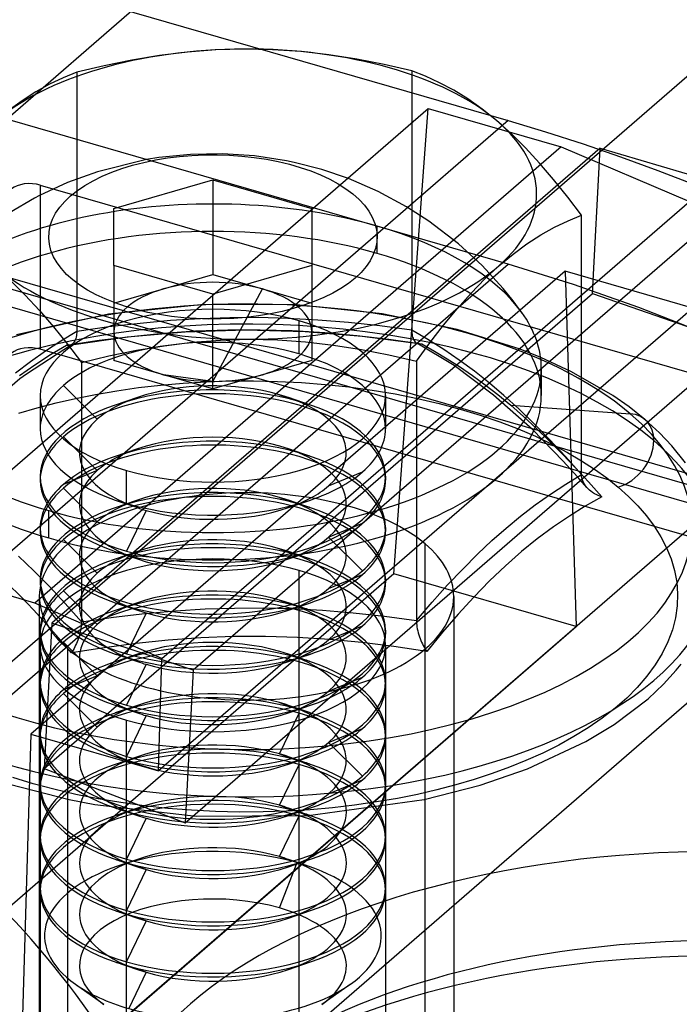
# Model space of a CAD drawing. Units: millimetres. Extents: x -138 to 21, y -46 to 101.
# Drawn here: x -70 to -62, y 31 to 42 of the extents above; entities that cross this region are included whole.
import ezdxf

# ---------------------------------------------------------------- set-up
doc = ezdxf.new("R2010")
doc.units = ezdxf.units.MM
doc.layers.add('MAIN-1', color=7, linetype='Continuous')
doc.layers.add('MAIN-2', color=7, linetype='Continuous')

msp = doc.modelspace()

# ---------------------------------------------------------------- linework, layer by layer
at = {"layer": 'MAIN-1'}
for p, q in [((-78.234, 45.304), (-64.175, 41.245)), ((-64.175, 41.245), (-78.24, 29.064)), ((-64.175, 41.245), (-63.725, 41.11)), ((-63.725, 41.11), (-63.274, 40.965)), ((-63.274, 40.965), (-62.822, 40.809)), ((-62.822, 40.809), (-62.371, 40.644)), ((-62.371, 40.644), (-61.919, 40.468))]:
    msp.add_line(p, q, dxfattribs=at)
at = {"layer": 'MAIN-2'}
for p, q in [((-34.844, 57.749), (-72.891, 24.799)), ((-84.627, 28.794), (-60.566, 49.632)), ((-86.067, 43.934), (-42.765, 31.434)), ((-86.278, 43.862), (-42.977, 31.362)), ((-64.175, 39.513), (-78.234, 43.572)), ((-42.596, 31.032), (-85.897, 43.532)), ((-60.566, 43.033), (-99.804, 9.052)), ((-68.383, 42.03), (-68.718, 41.974)), ((-68.045, 42.07), (-68.383, 42.03)), ((-67.704, 42.097), (-68.045, 42.07)), ((-67.361, 42.107), (-67.704, 42.097)), ((-67.018, 42.099), (-67.361, 42.107)), ((-66.677, 42.076), (-67.018, 42.099)), ((-66.34, 42.037), (-66.677, 42.076)), ((-66.004, 41.985), (-66.34, 42.037)), ((-68.718, 41.974), (-69.051, 41.906)), ((-65.671, 41.92), (-66.004, 41.985)), ((-65.34, 41.844), (-65.671, 41.92)), ((-69.382, 41.828), (-69.545, 41.761)), ((-69.051, 41.906), (-69.382, 41.828)), ((-69.382, 41.828), (-69.382, 38.702)), ((-65.34, 41.844), (-65.34, 38.718)), ((-65.173, 41.779), (-65.34, 41.844)), ((-69.709, 41.682), (-69.874, 41.59)), ((-69.545, 41.761), (-69.709, 41.682)), ((-65.004, 41.701), (-65.173, 41.779)), ((-64.834, 41.611), (-65.004, 41.701)), ((-69.874, 41.59), (-70.041, 41.483)), ((-64.663, 41.505), (-64.834, 41.611)), ((-70.041, 41.483), (-70.209, 41.36)), ((-64.49, 41.383), (-64.663, 41.505)), ((-71.493, 35.891), (-65.143, 41.39)), ((-65.558, 35.778), (-65.143, 41.39)), ((-65.143, 41.39), (-63.538, 40.926)), ((-64.316, 41.244), (-64.49, 41.383)), ((-64.142, 41.087), (-64.316, 41.244)), ((-63.969, 40.916), (-64.142, 41.087)), ((-63.538, 40.926), (-69.888, 35.427)), ((-63.068, 40.913), (-69.683, 35.184)), ((-67.624, 40.844), (-68.011, 40.837)), ((-67.237, 40.818), (-67.624, 40.844)), ((-63.798, 40.73), (-63.969, 40.916)), ((-63.538, 40.926), (-61.991, 40.268)), ((-63.161, 39.161), (-63.068, 40.913)), ((-63.068, 40.913), (-61.31, 40.39)), ((-68.539, 40.775), (-69.133, 40.628)), ((-68.708, 40.705), (-68.573, 40.74)), ((-68.573, 40.74), (-68.433, 40.769)), ((-68.392, 40.799), (-68.539, 40.775)), ((-68.433, 40.769), (-68.288, 40.793)), ((-68.011, 40.837), (-68.392, 40.799)), ((-68.288, 40.793), (-68.141, 40.811)), ((-68.141, 40.811), (-67.992, 40.824)), ((-67.992, 40.824), (-67.84, 40.83)), ((-67.84, 40.83), (-67.688, 40.831)), ((-67.688, 40.831), (-67.537, 40.827)), ((-67.537, 40.827), (-67.388, 40.816)), ((-67.388, 40.816), (-67.24, 40.8)), ((-67.24, 40.8), (-67.094, 40.778)), ((-66.852, 40.759), (-67.237, 40.818)), ((-67.094, 40.778), (-66.953, 40.75)), ((-66.953, 40.75), (-66.816, 40.718)), ((-66.757, 40.739), (-66.852, 40.759)), ((-66.426, 40.653), (-66.757, 40.739)), ((-63.628, 40.532), (-63.798, 40.73)), ((-69.133, 40.628), (-69.492, 40.497)), ((-69.076, 40.572), (-68.96, 40.621)), ((-68.96, 40.621), (-68.837, 40.666)), ((-68.837, 40.666), (-68.708, 40.705)), ((-66.816, 40.718), (-66.685, 40.68)), ((-66.685, 40.68), (-66.559, 40.637)), ((-66.559, 40.637), (-66.44, 40.589)), ((-66.104, 40.544), (-66.426, 40.653)), ((-69.492, 40.497), (-69.829, 40.341)), ((-69.283, 40.462), (-69.184, 40.519)), ((-69.184, 40.519), (-69.076, 40.572)), ((-68.933, 40.186), (-67.739, 40.53)), ((-67.739, 40.53), (-66.545, 40.186)), ((-67.739, 40.53), (-67.739, 39.387)), ((-66.44, 40.589), (-66.33, 40.538)), ((-66.33, 40.538), (-66.228, 40.482)), ((-65.745, 40.389), (-66.104, 40.544)), ((-63.459, 40.322), (-63.628, 40.532)), ((-69.821, 40.467), (-69.821, 38.487)), ((-69.821, 40.467), (-2.858, 21.136)), ((-69.455, 40.337), (-69.374, 40.401)), ((-69.374, 40.401), (-69.283, 40.462)), ((-61.31, 40.39), (-67.977, 34.616)), ((-66.228, 40.482), (-66.134, 40.422)), ((-66.134, 40.422), (-66.05, 40.359)), ((-65.404, 40.206), (-65.745, 40.389)), ((-69.891, 40.309), (-70.193, 40.133)), ((-69.829, 40.341), (-69.891, 40.309)), ((-69.587, 40.199), (-69.526, 40.269)), ((-69.526, 40.269), (-69.455, 40.337)), ((-68.354, 34.757), (-61.991, 40.268)), ((-66.05, 40.359), (-65.975, 40.292)), ((-65.975, 40.292), (-65.912, 40.224)), ((-63.291, 40.102), (-63.459, 40.322)), ((-69.636, 40.127), (-69.587, 40.199)), ((-68.933, 39.497), (-68.933, 40.186)), ((-66.545, 40.186), (-66.545, 39.497)), ((-65.912, 40.224), (-65.858, 40.153)), ((-65.858, 40.153), (-65.816, 40.08)), ((-65.134, 40.033), (-65.404, 40.206)), ((-69.701, 39.979), (-69.674, 40.054)), ((-69.674, 40.054), (-69.636, 40.127)), ((-65.816, 40.08), (-65.785, 40.005)), ((-64.776, 39.759), (-65.134, 40.033)), ((-63.619, 39.957), (-63.455, 40.036)), ((-63.455, 40.036), (-63.291, 40.102)), ((-63.291, 36.976), (-63.291, 40.102)), ((-69.72, 39.828), (-69.716, 39.904)), ((-69.716, 39.904), (-69.701, 39.979)), ((-65.785, 40.005), (-65.766, 39.93)), ((-65.766, 39.93), (-65.758, 39.855)), ((-65.758, 39.643), (-65.758, 39.973)), ((-63.784, 39.865), (-63.619, 39.957)), ((-69.712, 39.752), (-69.72, 39.828)), ((-65.762, 39.779), (-65.777, 39.703)), ((-65.758, 39.855), (-65.762, 39.779)), ((-63.951, 39.758), (-63.784, 39.865)), ((-69.693, 39.677), (-69.712, 39.752)), ((-69.662, 39.603), (-69.693, 39.677)), ((-65.777, 39.703), (-65.804, 39.628)), ((-64.491, 39.497), (-64.776, 39.759)), ((-64.118, 39.635), (-63.951, 39.758)), ((-69.619, 39.529), (-69.662, 39.603)), ((-65.842, 39.555), (-65.891, 39.484)), ((-65.804, 39.628), (-65.842, 39.555)), ((-64.288, 39.494), (-64.118, 39.635)), ((-101.917, 6.827), (-64.175, 39.513)), ((-63.491, 39.427), (-69.934, 33.847)), ((-69.566, 39.459), (-69.619, 39.529)), ((-69.503, 39.39), (-69.566, 39.459)), ((-67.739, 39.152), (-68.933, 39.497)), ((-68.933, 39.497), (-68.933, 38.353)), ((-66.545, 39.497), (-67.739, 39.152)), ((-66.545, 39.497), (-66.545, 38.353)), ((-65.891, 39.484), (-65.952, 39.414)), ((-64.238, 39.22), (-64.491, 39.497)), ((-64.457, 39.336), (-64.288, 39.494)), ((-63.389, 39.269), (-64.175, 39.513)), ((-61.951, 38.982), (-63.491, 39.427)), ((-63.491, 39.427), (-63.358, 35.143)), ((-70.176, 39.313), (-70.003, 39.141)), ((-69.428, 39.324), (-69.503, 39.39)), ((-69.344, 39.26), (-69.428, 39.324)), ((-68.336, 39.214), (-67.739, 39.387)), ((-67.739, 39.387), (-67.142, 39.214)), ((-66.023, 39.346), (-66.104, 39.281)), ((-65.952, 39.414), (-66.023, 39.346)), ((-64.625, 39.163), (-64.457, 39.336)), ((-69.25, 39.201), (-69.344, 39.26)), ((-69.148, 39.145), (-69.25, 39.201)), ((-68.933, 39.042), (-68.336, 39.214)), ((-67.739, 38.1), (-67.142, 39.214)), ((-67.142, 39.214), (-66.545, 39.042)), ((-66.195, 39.221), (-66.294, 39.164)), ((-66.104, 39.281), (-66.195, 39.221)), ((-64.117, 39.071), (-64.238, 39.22)), ((-62.6, 38.991), (-63.389, 39.269)), ((-70.003, 39.141), (-69.832, 38.956)), ((-69.776, 33.432), (-63.161, 39.161)), ((-69.038, 39.093), (-69.148, 39.145)), ((-68.919, 39.046), (-69.038, 39.093)), ((-67.739, 38.008), (-67.739, 39.152)), ((-66.518, 39.061), (-66.641, 39.017)), ((-66.402, 39.11), (-66.518, 39.061)), ((-66.294, 39.164), (-66.402, 39.11)), ((-64.791, 38.976), (-64.625, 39.163)), ((-64.007, 38.923), (-64.117, 39.071)), ((-63.161, 39.161), (-61.408, 38.549)), ((-69.832, 38.956), (-69.662, 38.758)), ((-67.846, 39.028), (-69, 38.909)), ((-68.793, 39.003), (-68.919, 39.046)), ((-68.662, 38.965), (-68.793, 39.003)), ((-68.525, 38.932), (-68.662, 38.965)), ((-61.951, 38.982), (-68.394, 33.402)), ((-66.725, 39.023), (-67.846, 39.028)), ((-66.905, 38.943), (-67.045, 38.913)), ((-66.77, 38.977), (-66.905, 38.943)), ((-66.641, 39.017), (-66.77, 38.977)), ((-65.695, 38.914), (-66.725, 39.023)), ((-64.956, 38.777), (-64.791, 38.976)), ((-61.811, 38.679), (-62.6, 38.991)), ((-69, 38.909), (-70.11, 38.661)), ((-68.249, 38.832), (-68.618, 38.799)), ((-68.384, 38.905), (-68.525, 38.932)), ((-68.238, 38.883), (-68.384, 38.905)), ((-67.887, 38.855), (-68.249, 38.832)), ((-68.09, 38.866), (-68.238, 38.883)), ((-67.941, 38.856), (-68.09, 38.866)), ((-67.789, 38.851), (-67.941, 38.856)), ((-67.534, 38.867), (-67.887, 38.855)), ((-67.638, 38.852), (-67.789, 38.851)), ((-67.486, 38.859), (-67.638, 38.852)), ((-67.188, 38.868), (-67.534, 38.867)), ((-67.337, 38.871), (-67.486, 38.859)), ((-67.19, 38.889), (-67.337, 38.871)), ((-67.045, 38.913), (-67.19, 38.889)), ((-66.835, 38.859), (-67.188, 38.868)), ((-66.474, 38.839), (-66.835, 38.859)), ((-66.698, 38.43), (-66.698, 38.829)), ((-66.104, 38.809), (-66.474, 38.839)), ((-64.793, 38.727), (-65.695, 38.914)), ((-69.662, 38.758), (-69.493, 38.548)), ((-68.996, 38.756), (-69.382, 38.702)), ((-68.618, 38.799), (-68.996, 38.756)), ((-68.339, 38.68), (-67.948, 38.707)), ((-67.346, 38.717), (-68.072, 38.694)), ((-67.948, 38.707), (-67.56, 38.721)), ((-67.56, 38.721), (-67.169, 38.722)), ((-66.626, 38.698), (-67.346, 38.717)), ((-67.169, 38.722), (-66.781, 38.711)), ((-66.781, 38.711), (-66.388, 38.688)), ((-65.727, 38.769), (-66.104, 38.809)), ((-65.34, 38.718), (-65.727, 38.769)), ((-65.34, 38.718), (-65.34, 38.7)), ((-65.145, 38.604), (-65.34, 38.718)), ((-65.121, 38.566), (-64.956, 38.777)), ((-64.034, 38.487), (-64.793, 38.727)), ((-69.572, 38.586), (-69.758, 38.464)), ((-69.382, 38.702), (-69.572, 38.586)), ((-69.505, 38.536), (-69.11, 38.595)), ((-68.774, 38.631), (-69.471, 38.534)), ((-69.404, 38.59), (-69.411, 38.577)), ((-69.397, 38.604), (-69.404, 38.59)), ((-69.392, 38.618), (-69.397, 38.604)), ((-69.388, 38.634), (-69.392, 38.618)), ((-69.385, 38.651), (-69.388, 38.634)), ((-69.383, 38.667), (-69.385, 38.651)), ((-69.382, 38.684), (-69.383, 38.667)), ((-69.382, 38.702), (-69.382, 38.684)), ((-69.11, 38.595), (-68.724, 38.642)), ((-68.072, 38.694), (-68.774, 38.631)), ((-68.724, 38.642), (-68.339, 38.68)), ((-67.988, 38.571), (-67.648, 38.597)), ((-67.648, 38.597), (-67.304, 38.607)), ((-67.304, 38.607), (-66.961, 38.6)), ((-66.961, 38.6), (-66.621, 38.576)), ((-65.937, 38.641), (-66.626, 38.698)), ((-66.388, 38.688), (-66.003, 38.654)), ((-66.003, 38.654), (-65.617, 38.609)), ((-65.254, 38.551), (-65.937, 38.641)), ((-65.617, 38.609), (-65.22, 38.553)), ((-65.34, 38.7), (-65.339, 38.683)), ((-65.339, 38.683), (-65.337, 38.666)), ((-65.337, 38.666), (-65.333, 38.65)), ((-65.333, 38.65), (-65.329, 38.634)), ((-65.329, 38.634), (-65.324, 38.619)), ((-65.324, 38.619), (-65.318, 38.605)), ((-65.318, 38.605), (-65.311, 38.592)), ((-65.311, 38.592), (-65.303, 38.581)), ((-64.953, 38.483), (-65.145, 38.604)), ((-69.989, 38.191), (-69.444, 38.544)), ((3.429, 17.342), (-69.821, 38.487)), ((-69.697, 38.422), (-69.505, 38.536)), ((-69.499, 38.535), (-69.505, 38.536)), ((-69.493, 38.534), (-69.499, 38.535)), ((-69.493, 38.548), (-69.325, 38.328)), ((-69.488, 38.534), (-69.493, 38.534)), ((-69.482, 38.534), (-69.488, 38.534)), ((-69.476, 38.534), (-69.482, 38.534)), ((-69.47, 38.535), (-69.476, 38.534)), ((-69.466, 38.536), (-69.47, 38.535)), ((-69.461, 38.537), (-69.466, 38.536)), ((-69.457, 38.538), (-69.461, 38.537)), ((-69.453, 38.54), (-69.457, 38.538)), ((-69.448, 38.542), (-69.453, 38.54)), ((-69.444, 38.544), (-69.448, 38.542)), ((-69.435, 38.55), (-69.444, 38.544)), ((-69.427, 38.557), (-69.435, 38.55)), ((-69.419, 38.566), (-69.427, 38.557)), ((-69.411, 38.577), (-69.419, 38.566)), ((-68.994, 38.407), (-68.661, 38.474)), ((-68.661, 38.474), (-68.326, 38.53)), ((-68.326, 38.53), (-67.988, 38.571)), ((-68.075, 32.775), (-61.408, 38.549)), ((-66.621, 38.576), (-66.283, 38.537)), ((-66.283, 38.537), (-65.948, 38.485)), ((-65.948, 38.485), (-65.615, 38.42)), ((-65.303, 38.581), (-65.296, 38.573)), ((-65.296, 38.573), (-65.287, 38.566)), ((-65.287, 38.566), (-65.278, 38.56)), ((-65.284, 38.344), (-65.121, 38.566)), ((-65.278, 38.56), (-65.274, 38.558)), ((-64.83, 38.289), (-65.278, 38.56)), ((-65.274, 38.558), (-65.27, 38.556)), ((-65.27, 38.556), (-65.266, 38.555)), ((-65.266, 38.555), (-65.262, 38.554)), ((-65.262, 38.554), (-65.258, 38.553)), ((-65.258, 38.553), (-65.254, 38.552)), ((-65.254, 38.552), (-65.248, 38.551)), ((-65.248, 38.551), (-65.243, 38.551)), ((-65.243, 38.551), (-65.237, 38.551)), ((-65.237, 38.551), (-65.232, 38.551)), ((-65.232, 38.551), (-65.226, 38.552)), ((-65.226, 38.552), (-65.22, 38.553)), ((-65.22, 38.553), (-65.065, 38.465)), ((-64.766, 38.355), (-64.953, 38.483)), ((-63.782, 38.387), (-64.034, 38.487)), ((-69.758, 38.464), (-69.94, 38.335)), ((-69.885, 38.301), (-69.697, 38.422)), ((-69.325, 38.328), (-68.994, 38.407)), ((-68.336, 38.18), (-68.933, 38.353)), ((-66.545, 38.353), (-67.142, 38.18)), ((-65.615, 38.42), (-65.284, 38.344)), ((-65.065, 38.465), (-64.912, 38.373)), ((-64.912, 38.373), (-64.762, 38.277)), ((-64.583, 38.221), (-64.766, 38.355)), ((-63.412, 38.216), (-63.782, 38.387)), ((-69.94, 38.335), (-70.119, 38.198)), ((-70.072, 38.17), (-69.885, 38.301)), ((-69.325, 38.328), (-69.325, 35.202)), ((-65.284, 38.344), (-65.284, 35.218)), ((-64.352, 37.933), (-64.83, 38.289)), ((-64.762, 38.277), (-64.609, 38.172)), ((-63.777, 38.258), (-63.777, 37.928)), ((-70.398, 37.852), (-70.066, 38.136)), ((-70.066, 38.136), (-69.989, 38.191)), ((-67.739, 38.1), (-68.336, 38.18)), ((-67.739, 38.008), (-68.336, 38.18)), ((-67.142, 38.18), (-67.739, 38.008)), ((-64.609, 38.172), (-64.454, 38.059)), ((-64.404, 38.079), (-64.583, 38.221)), ((-62.916, 37.929), (-63.412, 38.216)), ((-69.134, 37.644), (-69.543, 38.048)), ((-68.899, 37.986), (-68.636, 38.024)), ((-68.636, 38.024), (-68.37, 38.055)), ((-68.37, 38.055), (-68.099, 38.079)), ((-68.099, 38.079), (-67.816, 38.096)), ((-67.816, 38.096), (-67.532, 38.105)), ((-67.532, 38.105), (-67.248, 38.107)), ((-67.248, 38.107), (-66.959, 38.1)), ((-66.959, 38.1), (-66.67, 38.086)), ((-66.67, 38.086), (-66.383, 38.063)), ((-66.383, 38.063), (-66.098, 38.033)), ((-66.098, 38.033), (-65.817, 37.994)), ((-65.817, 37.994), (-65.542, 37.948)), ((-64.454, 38.059), (-64.301, 37.94)), ((-64.228, 37.93), (-64.404, 38.079)), ((-69.822, 37.927), (-69.822, 37.528)), ((-69.629, 37.84), (-69.395, 37.894)), ((-69.395, 37.894), (-69.155, 37.942)), ((-69.155, 37.942), (-68.899, 37.986)), ((-68.65, 37.905), (-68.917, 37.813)), ((-66.934, 37.938), (-66.698, 37.857)), ((-66.561, 37.813), (-66.828, 37.905)), ((-65.656, 37.928), (-65.656, 37.528)), ((-65.542, 37.948), (-65.272, 37.894)), ((-65.272, 37.894), (-65.008, 37.833)), ((-63.884, 37.518), (-64.352, 37.933)), ((-64.301, 37.94), (-64.146, 37.812)), ((-64.049, 37.767), (-64.228, 37.93)), ((-62.719, 37.791), (-62.916, 37.929)), ((-70.08, 37.715), (-69.857, 37.78)), ((-69.857, 37.78), (-69.629, 37.84)), ((-65.008, 37.833), (-64.757, 37.766)), ((-64.757, 37.766), (-64.513, 37.692)), ((-64.146, 37.812), (-62.703, 37.708)), ((-64.146, 37.812), (-63.99, 37.676)), ((-63.866, 37.591), (-64.049, 37.767)), ((-62.527, 37.639), (-62.719, 37.791)), ((-64.513, 37.692), (-64.278, 37.611)), ((-63.99, 37.676), (-63.835, 37.532)), ((-62.352, 37.479), (-62.527, 37.639)), ((-60.482, 37.633), (-74.621, 25.389)), ((-64.278, 37.611), (-64.055, 37.526)), ((-64.055, 37.526), (-63.848, 37.437)), ((-63.515, 37.137), (-63.884, 37.518)), ((-63.679, 37.4), (-63.866, 37.591)), ((-63.835, 37.532), (-63.677, 37.38)), ((-69.134, 37.025), (-69.543, 37.43)), ((-63.848, 37.437), (-63.65, 37.343)), ((-63.487, 37.195), (-63.679, 37.4)), ((-62.202, 37.322), (-62.352, 37.479)), ((-68.65, 37.286), (-68.917, 37.195)), ((-66.561, 37.195), (-66.828, 37.286)), ((-63.677, 37.38), (-63.521, 37.222)), ((-63.65, 37.343), (-63.462, 37.243)), ((-62.039, 37.119), (-62.202, 37.322)), ((-63.521, 37.222), (-63.366, 37.059)), ((-63.291, 36.976), (-63.487, 37.195)), ((-63.462, 37.243), (-63.291, 37.143)), ((-63.342, 36.949), (-63.515, 37.137)), ((-63.366, 37.059), (-63.209, 36.888)), ((-63.291, 37.143), (-63.134, 37.041)), ((-69.822, 36.955), (-69.822, 36.909)), ((-69.134, 37.025), (-69.543, 36.857)), ((-68.78, 36.626), (-68.78, 37.026)), ((-66.344, 36.839), (-65.935, 37.007)), ((-65.656, 36.955), (-65.656, 36.909)), ((-63.482, 36.861), (-63.291, 36.976)), ((-63.228, 36.819), (-63.342, 36.949)), ((-63.291, 36.958), (-63.291, 36.976)), ((-63.288, 36.938), (-63.291, 36.958)), ((-63.283, 36.919), (-63.288, 36.938)), ((-63.134, 37.041), (-62.987, 36.935)), ((-62.987, 36.935), (-62.851, 36.825)), ((-69.134, 36.406), (-69.543, 36.811)), ((-63.668, 36.738), (-63.482, 36.861)), ((-63.276, 36.899), (-63.283, 36.919)), ((-63.267, 36.879), (-63.276, 36.899)), ((-63.257, 36.859), (-63.267, 36.879)), ((-63.243, 36.839), (-63.257, 36.859)), ((-63.228, 36.819), (-63.243, 36.839)), ((-63.212, 36.803), (-63.228, 36.819)), ((-63.209, 36.888), (-63.048, 36.706)), ((-62.851, 36.825), (-62.725, 36.712)), ((-66.934, 36.701), (-66.698, 36.619)), ((-63.85, 36.609), (-63.668, 36.738)), ((-63.048, 36.706), (-63.246, 36.594)), ((-63.197, 36.789), (-63.212, 36.803)), ((-63.18, 36.774), (-63.197, 36.789)), ((-63.159, 36.759), (-63.18, 36.774)), ((-63.136, 36.745), (-63.159, 36.759)), ((-63.115, 36.734), (-63.136, 36.745)), ((-63.093, 36.723), (-63.115, 36.734)), ((-63.071, 36.714), (-63.093, 36.723)), ((-63.048, 36.707), (-63.071, 36.714)), ((-62.725, 36.712), (-62.612, 36.597)), ((-68.917, 36.669), (-68.65, 36.577)), ((-68.65, 36.668), (-68.917, 36.576)), ((-66.828, 36.577), (-66.561, 36.669)), ((-66.561, 36.576), (-66.828, 36.668)), ((-64.028, 36.473), (-63.85, 36.609)), ((-63.246, 36.594), (-63.439, 36.475)), ((-62.612, 36.597), (-62.509, 36.478)), ((-69.72, 36.212), (-69.72, 36.542)), ((-68.544, 36.544), (-68.78, 36.053)), ((-64.202, 36.33), (-64.028, 36.473)), ((-63.439, 36.475), (-63.632, 36.346)), ((-62.509, 36.478), (-62.417, 36.355)), ((-69.822, 36.336), (-69.822, 36.29)), ((-66.344, 36.22), (-65.935, 36.388)), ((-65.656, 36.336), (-65.656, 36.29)), ((-64.373, 36.179), (-64.202, 36.33)), ((-63.632, 36.346), (-63.826, 36.202)), ((-62.417, 36.355), (-62.335, 36.225)), ((-66.344, 36.22), (-65.935, 35.815)), ((-62.335, 36.225), (-62.266, 36.093)), ((-69.134, 35.787), (-69.543, 36.192)), ((-65.178, 21.977), (-65.178, 36.141)), ((-64.547, 36.015), (-64.373, 36.179)), ((-63.826, 36.202), (-64.018, 36.047)), ((-62.266, 36.093), (-62.212, 35.959)), ((-70.083, 35.993), (-69.9, 35.816)), ((-68.917, 36.05), (-68.65, 35.958)), ((-68.65, 36.049), (-68.917, 35.957)), ((-66.934, 36.082), (-66.698, 36)), ((-66.828, 35.958), (-66.561, 36.05)), ((-66.561, 35.957), (-66.828, 36.049)), ((-64.725, 35.837), (-64.547, 36.015)), ((-64.018, 36.047), (-64.211, 35.877)), ((-69.888, 35.427), (-71.493, 35.891)), ((-64.211, 35.877), (-64.402, 35.695)), ((-62.212, 35.959), (-62.17, 35.819)), ((-65.558, 35.778), (-72.267, 29.967)), ((-69.9, 35.816), (-69.712, 35.625)), ((-66.698, 28.604), (-66.698, 35.819)), ((-66.344, 35.601), (-65.935, 35.769)), ((-63.358, 35.143), (-65.558, 35.778)), ((-64.907, 35.645), (-64.725, 35.837)), ((-62.17, 35.819), (-62.144, 35.678)), ((-70.057, 35.504), (-70.212, 35.657)), ((-69.822, 35.717), (-69.822, 35.671)), ((-69.712, 35.625), (-69.521, 35.42)), ((-65.656, 35.717), (-65.656, 35.671)), ((-65.093, 35.438), (-64.907, 35.645)), ((-64.402, 35.695), (-64.593, 35.498)), ((-62.144, 35.678), (-62.133, 35.536)), ((-69.904, 35.344), (-70.057, 35.504)), ((-69.833, 35.507), (-69.833, 21.343)), ((-69.134, 35.169), (-69.543, 35.573)), ((-64.833, 35.507), (-64.833, 21.343)), ((-62.133, 35.536), (-62.138, 35.393)), ((-68.354, 34.757), (-69.888, 35.427)), ((-69.521, 35.42), (-69.325, 35.202)), ((-68.917, 35.431), (-68.65, 35.34)), ((-68.65, 35.43), (-68.917, 35.338)), ((-66.934, 35.463), (-66.698, 35.381)), ((-66.828, 35.34), (-66.561, 35.431)), ((-66.561, 35.338), (-66.828, 35.43)), ((-65.284, 35.218), (-65.093, 35.438)), ((-64.593, 35.498), (-64.781, 35.292)), ((-62.138, 35.393), (-62.159, 35.248)), ((-69.753, 35.18), (-69.904, 35.344)), ((-68.939, 35.256), (-68.561, 35.299)), ((-68.544, 35.306), (-68.78, 34.815)), ((-68.561, 35.299), (-68.192, 35.332)), ((-68.192, 35.332), (-67.831, 35.355)), ((-67.831, 35.355), (-67.478, 35.367)), ((-67.478, 35.367), (-67.131, 35.368)), ((-67.131, 35.368), (-66.778, 35.359)), ((-66.778, 35.359), (-66.417, 35.339)), ((-66.417, 35.339), (-66.048, 35.309)), ((-66.048, 35.309), (-65.67, 35.269)), ((-65.67, 35.269), (-65.284, 35.218)), ((-64.781, 35.292), (-64.968, 35.075)), ((-70.067, 29.332), (-63.358, 35.143)), ((-69.683, 35.184), (-69.776, 33.432)), ((-69.601, 35.008), (-69.753, 35.18)), ((-67.977, 34.616), (-69.683, 35.184)), ((-69.329, 35.144), (-69.332, 35.123)), ((-69.327, 35.165), (-69.329, 35.144)), ((-69.326, 35.184), (-69.327, 35.165)), ((-69.325, 35.202), (-69.326, 35.184)), ((-69.325, 35.202), (-68.939, 35.256)), ((-66.344, 34.982), (-65.935, 35.151)), ((-65.284, 35.218), (-65.283, 35.2)), ((-65.283, 35.2), (-65.282, 35.181)), ((-65.282, 35.181), (-65.28, 35.161)), ((-65.28, 35.161), (-65.277, 35.139)), ((-62.159, 35.248), (-62.196, 35.104)), ((-69.822, 35.098), (-69.822, 35.053)), ((-69.353, 35.028), (-69.361, 35.003)), ((-69.346, 35.053), (-69.353, 35.028)), ((-69.341, 35.077), (-69.346, 35.053)), ((-69.336, 35.1), (-69.341, 35.077)), ((-69.332, 35.123), (-69.336, 35.1)), ((-67.496, 35.023), (-67.885, 35.008)), ((-67.105, 35.025), (-67.496, 35.023)), ((-66.718, 35.013), (-67.105, 35.025)), ((-65.656, 35.098), (-65.656, 35.053)), ((-65.277, 35.139), (-65.273, 35.117)), ((-65.273, 35.117), (-65.268, 35.093)), ((-65.268, 35.093), (-65.262, 35.069)), ((-65.262, 35.069), (-65.255, 35.044)), ((-65.255, 35.044), (-65.247, 35.019)), ((-64.968, 35.075), (-65.16, 34.842)), ((-62.196, 35.104), (-62.249, 34.961)), ((-69.822, 34.917), (-69.822, 27.702)), ((-69.445, 34.825), (-69.601, 35.008)), ((-69.134, 34.55), (-69.543, 34.954)), ((-69.395, 34.917), (-69.404, 34.897)), ((-69.386, 34.938), (-69.395, 34.917)), ((-69.377, 34.959), (-69.386, 34.938)), ((-69.369, 34.981), (-69.377, 34.959)), ((-69.361, 35.003), (-69.369, 34.981)), ((-68.663, 34.939), (-69.049, 34.888)), ((-68.277, 34.979), (-68.663, 34.939)), ((-67.885, 35.008), (-68.277, 34.979)), ((-66.327, 34.987), (-66.718, 35.013)), ((-65.942, 34.95), (-66.327, 34.987)), ((-65.556, 34.902), (-65.942, 34.95)), ((-65.656, 34.918), (-65.656, 27.702)), ((-65.247, 35.019), (-65.239, 34.998)), ((-65.239, 34.998), (-65.231, 34.976)), ((-65.231, 34.976), (-65.222, 34.955)), ((-65.222, 34.955), (-65.212, 34.934)), ((-65.212, 34.934), (-65.202, 34.914)), ((-65.202, 34.914), (-65.192, 34.895)), ((-62.249, 34.961), (-62.318, 34.819)), ((-69.488, 20.709), (-69.488, 34.873)), ((-69.049, 34.888), (-69.445, 34.825)), ((-69.435, 34.842), (-69.445, 34.825)), ((-69.424, 34.859), (-69.435, 34.842)), ((-69.414, 34.878), (-69.424, 34.859)), ((-69.404, 34.897), (-69.414, 34.878)), ((-68.917, 34.813), (-68.65, 34.721)), ((-68.65, 34.811), (-68.917, 34.719)), ((-66.828, 34.721), (-66.561, 34.813)), ((-66.561, 34.719), (-66.828, 34.811)), ((-65.16, 34.842), (-65.556, 34.902)), ((-65.192, 34.895), (-65.182, 34.877)), ((-65.182, 34.877), (-65.171, 34.859)), ((-65.171, 34.859), (-65.16, 34.843)), ((-62.318, 34.819), (-62.403, 34.68)), ((-68.544, 34.688), (-68.78, 34.196)), ((-68.394, 33.402), (-68.354, 34.757)), ((-62.403, 34.68), (-62.503, 34.544)), ((-62.151, 34.618), (-62.091, 34.691)), ((-69.134, 34.55), (-69.543, 34.382)), ((-67.977, 34.616), (-68.075, 32.775)), ((-62.302, 34.45), (-62.151, 34.618)), ((-69.822, 34.48), (-69.822, 34.434)), ((-66.344, 34.363), (-65.935, 34.532)), ((-65.656, 34.48), (-65.656, 34.434)), ((-62.503, 34.544), (-62.619, 34.41)), ((-62.49, 34.273), (-62.302, 34.45)), ((-69.134, 33.931), (-69.543, 34.336)), ((-62.619, 34.41), (-62.747, 34.281)), ((-68.917, 34.194), (-68.65, 34.102)), ((-68.65, 34.192), (-68.917, 34.101)), ((-66.934, 34.226), (-66.698, 34.144)), ((-66.828, 34.102), (-66.561, 34.194)), ((-66.561, 34.101), (-66.828, 34.192)), ((-62.898, 33.962), (-62.49, 34.273)), ((-62.747, 34.281), (-62.888, 34.158)), ((-66.934, 33.607), (-66.698, 34.098)), ((-62.888, 34.158), (-63.042, 34.038)), ((-68.544, 34.069), (-68.78, 33.578)), ((-68.78, 26.801), (-68.78, 34.016)), ((-63.239, 33.756), (-62.898, 33.962)), ((-63.042, 34.038), (-63.21, 33.922)), ((-69.934, 33.847), (-70.067, 29.332)), ((-69.934, 33.847), (-68.394, 33.402)), ((-69.822, 33.861), (-69.822, 33.815)), ((-66.344, 33.745), (-65.935, 33.913)), ((-65.656, 33.861), (-65.656, 33.815)), ((-63.21, 33.922), (-63.383, 33.816)), ((-66.344, 33.745), (-65.935, 33.34)), ((-63.942, 33.428), (-63.239, 33.756)), ((-63.383, 33.816), (-63.566, 33.714)), ((-66.934, 33.607), (-66.698, 33.525)), ((-63.76, 33.618), (-63.962, 33.527)), ((-63.566, 33.714), (-63.76, 33.618)), ((-68.917, 33.575), (-68.65, 33.483)), ((-68.65, 33.574), (-68.917, 33.482)), ((-66.934, 32.988), (-66.698, 33.479)), ((-66.828, 33.483), (-66.561, 33.575)), ((-66.561, 33.482), (-66.828, 33.574)), ((-63.962, 33.527), (-64.162, 33.446)), ((-69.776, 33.432), (-68.075, 32.775)), ((-64.37, 33.37), (-64.586, 33.299)), ((-64.514, 33.231), (-63.942, 33.428)), ((-64.162, 33.446), (-64.37, 33.37)), ((-70.193, 33.244), (-69.474, 33.059)), ((-69.909, 33.248), (-70.152, 33.322)), ((-69.658, 33.181), (-69.909, 33.248)), ((-69.822, 33.242), (-69.822, 33.196)), ((-66.344, 33.126), (-65.935, 33.294)), ((-65.656, 33.242), (-65.656, 33.196)), ((-64.586, 33.299), (-64.809, 33.234)), ((-69.394, 33.12), (-69.658, 33.181)), ((-65.037, 33.174), (-65.271, 33.12)), ((-65.192, 33.059), (-64.514, 33.231)), ((-64.809, 33.234), (-65.037, 33.174)), ((-69.474, 33.059), (-69.162, 32.998)), ((-69.124, 33.066), (-69.394, 33.12)), ((-68.848, 33.02), (-69.124, 33.066)), ((-68.567, 32.981), (-68.848, 33.02)), ((-66.589, 32.866), (-65.192, 33.059)), ((-65.767, 33.028), (-66.029, 32.99)), ((-65.51, 33.072), (-65.767, 33.028)), ((-65.271, 33.12), (-65.51, 33.072)), ((-69.162, 32.998), (-67.941, 32.857)), ((-68.917, 32.956), (-68.65, 32.865)), ((-68.65, 32.955), (-68.917, 32.863)), ((-68.283, 32.951), (-68.567, 32.981)), ((-67.996, 32.928), (-68.283, 32.951)), ((-67.706, 32.914), (-67.996, 32.928)), ((-67.418, 32.907), (-67.706, 32.914)), ((-67.133, 32.909), (-67.418, 32.907)), ((-66.85, 32.918), (-67.133, 32.909)), ((-66.934, 32.988), (-66.698, 32.906)), ((-66.567, 32.935), (-66.85, 32.918)), ((-66.828, 32.865), (-66.561, 32.956)), ((-66.561, 32.863), (-66.828, 32.955)), ((-66.295, 32.959), (-66.567, 32.935)), ((-66.029, 32.99), (-66.295, 32.959)), ((-68.544, 32.831), (-68.78, 32.34)), ((-67.941, 32.857), (-66.589, 32.866)), ((-66.934, 32.369), (-66.698, 32.861)), ((-69.822, 32.623), (-69.822, 32.577)), ((-65.656, 32.623), (-65.656, 32.577)), ((-68.917, 32.338), (-68.65, 32.246)), ((-68.65, 32.336), (-68.888, 32.255)), ((-68.544, 32.212), (-68.78, 32.294)), ((-66.934, 32.369), (-66.724, 32.297)), ((-66.934, 31.751), (-66.724, 32.297)), ((-66.828, 32.246), (-66.561, 32.338)), ((-66.59, 32.255), (-66.828, 32.336)), ((-68.544, 32.212), (-68.78, 31.721)), ((-69.822, 32.004), (-69.822, 31.959)), ((-65.656, 32.005), (-65.656, 31.959)), ((-68.917, 31.719), (-68.65, 31.627)), ((-66.828, 31.627), (-66.561, 31.719)), ((-68.544, 31.594), (-68.78, 31.676)), ((-68.544, 31.594), (-68.78, 31.103)), ((-68.917, 31.1), (-68.65, 31.008)), ((-68.544, 30.975), (-68.78, 31.057)), ((-66.828, 31.008), (-66.561, 31.1)), ((-68.544, 30.975), (-68.754, 30.538)), ((-69.397, 30.831), (-69.054, 30.589)), ((-66.424, 30.589), (-66.081, 30.831))]:
    msp.add_line(p, q, dxfattribs=at)
for centre, major_axis, ratio, start_param, end_param in [((-67.333, 40.357), (-3.5, 0), 0.5, -1.562702, -0.515505), ((-67.333, 40.357), (-3.5, 0), 0.5, -2.6099, -1.562702), ((-67.333, 40.357), (-3.5, 0), 0.5, 2.626088, 3.673285), ((-69.948, 40.357), (-0.254, 0), 0.5, -2.094395, -0.523599), ((-67.739, 38.257), (-3.962, 0), 0.5, -2.094395, -0.339654), ((-67.739, 37.927), (3.962, 0), 0.5, 1.047198, 3.141624), ((-67.739, 38.257), (-3.962, 0), 0.5, -2.79508, -2.094395), ((-67.739, 37.927), (3.962, 0), 0.5, 0.000031, 1.047198), ((-67.333, 40.357), (-3.5, 0), 0.5, 0.531693, 1.57889), ((-67.333, 40.357), (-3.5, 0), 0.5, 1.57889, 2.626088), ((-67.333, 36.347), (-5.371, 0), 0.5, -2.6099, 0.531693), ((-67.739, 38.697), (1.194, 0), 0.5, 1.047198, 2.094395), ((-67.333, 35.94), (5.7, 0), 0.5, 0.531693, 3.673285), ((-67.739, 38.697), (1.194, 0), 0.5, 2.094395, 3.141593), ((-67.739, 38.697), (1.194, 0), 0.5, 0, 1.047198), ((-67.739, 37.927), (-2.083, 0), 0.5, -2.094395, 0.000031), ((-67.739, 37.927), (-2.083, 0), 0.5, -3.141561, -2.094395), ((-67.739, 38.257), (-3.962, 0), 0.5, -3.141561, -2.79508), ((-67.739, 37.528), (2.083, 0), 0.5, 1.047198, 2.617994), ((-67.739, 38.697), (1.194, 0), 0.5, 3.141593, 4.18879), ((-67.739, 38.697), (1.194, 0), 0.5, -1.047198, 0), ((-69.948, 38.377), (0.254, 0), 0.5, 1.047198, 2.617994), ((-67.739, 37.528), (2.083, 0), 0.5, 0.000031, 1.047198), ((-67.739, 38.257), (-3.962, 0), 0.5, 0.000031, 1.047198), ((-67.739, 38.257), (-3.962, 0), 0.5, 1.047198, 3.141624), ((-67.739, 38.697), (1.194, 0), 0.5, -2.094395, -1.047198), ((-67.739, 37.528), (2.083, 0), 0.5, 2.617994, 3.141624), ((-67.739, 36.909), (2.083, 0), 0.5, 1.047198, 2.617994), ((-67.739, 36.955), (2.083, 0), 0.5, 1.047198, 2.172168), ((-67.739, 37.241), (1.61, 0), 0.5, 1.047198, 2.172168), ((-67.739, 37.927), (3.962, 0), 0.5, -3.141561, -2.094395), ((-67.739, 37.927), (-2.083, 0), 0.5, 0.000031, 1.047198), ((-67.739, 37.927), (3.962, 0), 0.5, -2.094395, 0.000031), ((-67.739, 37.241), (1.61, 0), 0.5, 2.172168, 2.617994), ((-67.739, 37.927), (-2.083, 0), 0.5, 1.047198, 3.141624), ((-67.739, 37.241), (1.61, 0), 0.5, 0.969431, 1.047198), ((-67.739, 37.241), (1.61, 0), 0.5, -0.523599, 0.969431), ((-67.739, 36.955), (2.083, 0), 0.5, 2.172168, 3.141624), ((-67.739, 36.955), (2.083, 0), 0.5, 0.969431, 1.047198), ((-67.739, 36.909), (2.083, 0), 0.5, 0.000031, 1.047198), ((-67.739, 36.955), (2.083, 0), 0.5, 0.000031, 0.969431), ((-67.333, 36.347), (-5.371, 0), 0.5, 0.531693, 3.673285), ((-67.739, 37.241), (1.61, 0), 0.5, 2.617994, 4.111205), ((-62.851, 37.258), (0.324, 0.381), 0.746471, -0.720604, 0.501126), ((-67.739, 37.528), (2.083, 0), 0.5, -3.141561, -2.17198), ((-67.739, 37.528), (2.083, 0), 0.5, -0.523599, 0.000031), ((-67.739, 36.909), (2.083, 0), 0.5, 2.617994, 3.141624), ((-67.739, 36.29), (2.083, 0), 0.5, 1.047198, 2.617994), ((-67.739, 36.336), (2.083, 0), 0.5, 1.047198, 2.172127), ((-67.739, 36.622), (1.61, 0), 0.5, 0.969613, 2.172127), ((-67.739, 36.622), (1.61, 0), 0.5, 2.172127, 2.617994), ((-67.739, 36.622), (1.61, 0), 0.5, -0.523599, 0.969613), ((-62.851, 37.258), (0.324, 0.381), 0.746471, -2.291401, -0.720604), ((-67.333, 35.94), (5.7, 0), 0.5, 0.003067, 0.531693), ((-67.739, 36.336), (2.083, 0), 0.5, 2.172127, 2.617994), ((-67.739, 36.336), (2.083, 0), 0.5, 0.969613, 1.047198), ((-67.739, 36.29), (2.083, 0), 0.5, 0.000031, 1.047198), ((-67.739, 36.336), (2.083, 0), 0.5, 0.000031, 0.969613), ((-67.739, 36.955), (2.083, 0), 0.5, -3.141561, -2.094395), ((-67.739, 36.622), (1.61, 0), 0.5, 2.617994, 4.111205), ((-67.739, 36.955), (2.083, 0), 0.5, -2.094395, 0.000031), ((-67.739, 37.528), (2.083, 0), 0.5, -0.969466, -0.523599), ((-67.333, 35.507), (-2.5, 0), 0.5, -2.6099, 0.000109), ((-67.739, 36.909), (2.083, 0), 0.5, -3.141561, -2.17198), ((-67.739, 36.336), (2.083, 0), 0.5, 2.617994, 3.141624), ((-67.739, 36.29), (2.083, 0), 0.5, 2.617994, 3.141624), ((-67.739, 35.671), (2.083, 0), 0.5, 1.047198, 2.617994), ((-67.739, 35.717), (2.083, 0), 0.5, 1.047198, 2.172168), ((-67.739, 36.004), (1.61, 0), 0.5, 1.047198, 2.172168), ((-67.739, 37.241), (1.61, 0), 0.5, -0.969466, -0.523599), ((-67.739, 36.909), (2.083, 0), 0.5, -0.523599, 0.000031), ((-67.739, 36.004), (1.61, 0), 0.5, 0.969431, 1.047198), ((-67.739, 35.717), (2.083, 0), 0.5, 2.172168, 3.141624), ((-67.739, 36.004), (1.61, 0), 0.5, 2.172168, 2.617994), ((-67.739, 37.528), (2.083, 0), 0.5, -2.17198, -2.094395), ((-67.739, 37.528), (2.083, 0), 0.5, -2.094395, -0.969466), ((-67.739, 37.241), (1.61, 0), 0.5, -2.17198, -2.094395), ((-67.739, 37.241), (1.61, 0), 0.5, -2.094395, -0.969466), ((-67.739, 36.004), (1.61, 0), 0.5, -0.523599, 0.969431), ((-67.739, 35.717), (2.083, 0), 0.5, 0.969431, 1.047198), ((-67.739, 35.671), (2.083, 0), 0.5, 0.000031, 1.047198), ((-67.739, 35.717), (2.083, 0), 0.5, 0.000031, 0.969431), ((-67.739, 36.336), (2.083, 0), 0.5, -3.141561, -2.094395), ((-67.739, 36.004), (1.61, 0), 0.5, 2.617994, 4.111205), ((-67.739, 36.909), (2.083, 0), 0.5, -0.969466, -0.523599), ((-67.739, 36.336), (2.083, 0), 0.5, -0.523599, 0.000031), ((-67.739, 36.29), (2.083, 0), 0.5, -3.141561, -2.17198), ((-67.739, 35.053), (2.083, 0), 0.5, 1.047198, 2.617994), ((-67.739, 35.385), (1.61, 0), 0.5, 1.047198, 2.172168), ((-67.739, 36.622), (1.61, 0), 0.5, -0.969466, -0.523599), ((-67.739, 36.29), (2.083, 0), 0.5, -0.523599, 0.000031), ((-67.739, 35.671), (2.083, 0), 0.5, 2.617994, 3.141624), ((-67.739, 35.098), (2.083, 0), 0.5, 1.047198, 2.172168), ((-67.333, 35.507), (-2.5, 0), 0.5, -3.141484, -2.6099), ((-67.739, 34.917), (2.083, 0), 0.5, 1.047198, 3.141624), ((-67.739, 35.385), (1.61, 0), 0.5, 2.172168, 2.617994), ((-67.739, 36.909), (2.083, 0), 0.5, -2.17198, -2.094395), ((-67.739, 36.909), (2.083, 0), 0.5, -2.094395, -0.969466), ((-67.739, 35.385), (1.61, 0), 0.5, 0.969431, 1.047198), ((-67.739, 35.385), (1.61, 0), 0.5, -0.523599, 0.969431), ((-67.739, 35.098), (2.083, 0), 0.5, 0.969431, 1.047198), ((-67.333, 35.94), (5.7, 0), 0.5, -2.6099, 0.000003), ((-67.739, 35.098), (2.083, 0), 0.5, 2.172168, 3.141624), ((-67.739, 36.622), (1.61, 0), 0.5, -2.17198, -0.969466), ((-67.739, 35.053), (2.083, 0), 0.5, 0.000031, 1.047198), ((-67.739, 35.098), (2.083, 0), 0.5, 0.000031, 0.969431), ((-67.739, 35.385), (1.61, 0), 0.5, 2.617994, 4.111205), ((-67.739, 36.336), (2.083, 0), 0.5, -2.094395, -0.523599), ((-67.739, 34.917), (2.083, 0), 0.5, 0.000031, 1.047198), ((-67.739, 36.29), (2.083, 0), 0.5, -0.969466, -0.523599), ((-67.739, 35.717), (2.083, 0), 0.5, -3.141561, -2.094395), ((-67.739, 35.671), (2.083, 0), 0.5, -3.141561, -2.17198), ((-67.739, 35.717), (2.083, 0), 0.5, -2.094395, 0.000031), ((-67.739, 34.766), (1.61, 0), 0.5, 1.047198, 2.172168), ((-67.739, 35.671), (2.083, 0), 0.5, -0.523599, 0.000031), ((-67.333, 35.507), (-2.5, 0), 0.5, 0.000109, 0.531693), ((-67.739, 35.053), (2.083, 0), 0.5, 2.617994, 3.141624), ((-67.739, 34.434), (2.083, 0), 0.5, 1.047198, 2.617994), ((-67.333, 35.507), (-2.5, 0), 0.5, 0.531693, 3.141701), ((-67.739, 34.48), (2.083, 0), 0.5, 1.047198, 2.172168), ((-67.739, 36.004), (1.61, 0), 0.5, -0.969466, -0.523599), ((-67.739, 34.766), (1.61, 0), 0.5, 2.172168, 2.617994), ((-67.739, 36.29), (2.083, 0), 0.5, -2.17198, -2.094395), ((-67.739, 36.29), (2.083, 0), 0.5, -2.094395, -0.969466), ((-67.739, 34.766), (1.61, 0), 0.5, 0.969431, 1.047198), ((-67.739, 34.766), (1.61, 0), 0.5, -0.523599, 0.969431), ((-67.739, 34.48), (2.083, 0), 0.5, 0.969431, 1.047198), ((-67.739, 34.48), (2.083, 0), 0.5, 2.172168, 3.141624), ((-67.739, 36.004), (1.61, 0), 0.5, -2.17198, -2.094395), ((-67.739, 36.004), (1.61, 0), 0.5, -2.094395, -0.969466), ((-67.739, 34.434), (2.083, 0), 0.5, 0.000031, 1.047198), ((-67.739, 34.48), (2.083, 0), 0.5, 0.000031, 0.969431), ((-67.739, 34.766), (1.61, 0), 0.5, 2.617994, 4.111205), ((-67.739, 35.671), (2.083, 0), 0.5, -0.969466, -0.523599), ((-67.739, 35.098), (2.083, 0), 0.5, -3.141561, -2.094395), ((-67.739, 35.053), (2.083, 0), 0.5, -3.141561, -2.17198), ((-67.739, 35.098), (2.083, 0), 0.5, -2.094395, 0.000031), ((-67.739, 35.053), (2.083, 0), 0.5, -0.523599, 0.000031), ((-67.739, 34.434), (2.083, 0), 0.5, 2.617994, 3.141624), ((-67.739, 34.917), (2.083, 0), 0.5, -3.141561, -2.094395), ((-67.739, 33.861), (2.083, 0), 0.5, 1.047198, 2.172127), ((-67.739, 34.917), (2.083, 0), 0.5, -2.094395, 0.000031), ((-67.739, 34.147), (1.61, 0), 0.5, 0.969613, 2.172127), ((-67.739, 35.385), (1.61, 0), 0.5, -0.969466, -0.523599), ((-74.145, 27.601), (4.936, -5.7), 0.75, 0.713724, 3.141552), ((-67.739, 33.815), (2.083, 0), 0.5, 1.047198, 2.617994), ((-67.739, 34.147), (1.61, 0), 0.5, 2.172127, 2.617994), ((-67.739, 35.671), (2.083, 0), 0.5, -2.17198, -2.094395), ((-67.739, 35.671), (2.083, 0), 0.5, -2.094395, -0.969466), ((-67.739, 34.147), (1.61, 0), 0.5, -0.523599, 0.969613), ((-67.739, 33.861), (2.083, 0), 0.5, 2.172127, 2.617994), ((-67.739, 35.385), (1.61, 0), 0.5, -2.17198, -2.094395), ((-67.739, 35.385), (1.61, 0), 0.5, -2.094395, -0.969466), ((-67.739, 33.861), (2.083, 0), 0.5, 0.969613, 1.047198), ((-67.739, 33.815), (2.083, 0), 0.5, 0.000031, 1.047198), ((-67.739, 33.861), (2.083, 0), 0.5, 0.000031, 0.969613), ((-67.739, 34.147), (1.61, 0), 0.5, 2.617994, 4.111205), ((-67.739, 34.48), (2.083, 0), 0.5, -3.141561, -2.094395), ((-67.739, 34.434), (2.083, 0), 0.5, -3.141561, -2.17198), ((-67.739, 34.48), (2.083, 0), 0.5, -2.094395, 0.000031), ((-67.739, 35.053), (2.083, 0), 0.5, -0.969466, -0.523599), ((-67.739, 34.434), (2.083, 0), 0.5, -0.523599, 0.000031), ((-67.739, 33.861), (2.083, 0), 0.5, 2.617994, 3.141624), ((-67.739, 33.815), (2.083, 0), 0.5, 2.617994, 3.141624), ((-67.739, 33.242), (2.083, 0), 0.5, 1.047198, 2.172168), ((-67.739, 33.529), (1.61, 0), 0.5, 1.047198, 2.172168), ((-67.739, 34.766), (1.61, 0), 0.5, -0.969466, -0.523599), ((-67.739, 33.196), (2.083, 0), 0.5, 1.047198, 3.141624), ((-67.739, 33.529), (1.61, 0), 0.5, 2.172168, 2.617994), ((-67.739, 35.053), (2.083, 0), 0.5, -2.17198, -2.094395), ((-67.739, 35.053), (2.083, 0), 0.5, -2.094395, -0.969466), ((-67.739, 33.529), (1.61, 0), 0.5, 0.969431, 1.047198), ((-67.739, 33.529), (1.61, 0), 0.5, -0.523599, 0.969431), ((-67.739, 33.242), (2.083, 0), 0.5, 2.172168, 3.141624), ((-67.739, 34.766), (1.61, 0), 0.5, -2.17198, -2.094395), ((-67.739, 34.766), (1.61, 0), 0.5, -2.094395, -0.969466), ((-67.739, 33.242), (2.083, 0), 0.5, 0.969431, 1.047198), ((-67.739, 33.196), (2.083, 0), 0.5, 0.000031, 1.047198), ((-67.739, 33.242), (2.083, 0), 0.5, 0.000031, 0.969431), ((-67.739, 33.861), (2.083, 0), 0.5, -3.141561, -2.094395), ((-67.739, 33.529), (1.61, 0), 0.5, 2.617994, 4.111205), ((-67.739, 34.434), (2.083, 0), 0.5, -0.969466, -0.523599), ((-67.739, 33.861), (2.083, 0), 0.5, -0.523599, 0.000031), ((-67.739, 33.815), (2.083, 0), 0.5, -3.141561, -2.17198), ((-67.739, 32.623), (2.083, 0), 0.5, 1.047198, 2.172168), ((-67.739, 32.91), (1.61, 0), 0.5, 1.047198, 2.172168), ((-67.739, 34.147), (1.61, 0), 0.5, -0.969466, -0.523599), ((-67.739, 33.815), (2.083, 0), 0.5, -0.523599, 0.000031), ((-67.739, 32.577), (2.083, 0), 0.5, 1.047198, 3.141624), ((-67.739, 32.91), (1.61, 0), 0.5, 0.969431, 1.047198), ((-67.739, 32.623), (2.083, 0), 0.5, 2.172168, 3.141624), ((-67.739, 32.91), (1.61, 0), 0.5, 2.172168, 4.111023), ((-67.739, 34.434), (2.083, 0), 0.5, -2.17198, -2.094395), ((-67.739, 34.434), (2.083, 0), 0.5, -2.094395, -0.969466), ((-67.739, 34.147), (1.61, 0), 0.5, -2.17198, -0.969466), ((-67.739, 32.91), (1.61, 0), 0.5, -0.969425, 0.969431), ((-67.739, 32.623), (2.083, 0), 0.5, 0.969431, 1.047198), ((-67.739, 32.577), (2.083, 0), 0.5, 0.000031, 1.047198), ((-67.739, 32.623), (2.083, 0), 0.5, 0.000031, 0.969431), ((-67.739, 33.242), (2.083, 0), 0.5, -3.141561, -2.094395), ((-67.739, 33.861), (2.083, 0), 0.5, -2.094395, -0.523599), ((-67.739, 33.242), (2.083, 0), 0.5, -2.094395, 0.000031), ((-67.739, 33.815), (2.083, 0), 0.5, -0.969466, -0.523599), ((-67.739, 33.196), (2.083, 0), 0.5, -3.141561, -2.172162), ((-67.739, 32.291), (1.61, 0), 0.5, 1.047198, 2.172168), ((-67.739, 33.529), (1.61, 0), 0.5, -0.969466, -0.523599), ((-67.739, 33.196), (2.083, 0), 0.5, -0.969425, 0.000031), ((-67.739, 31.959), (2.083, 0), 0.5, 1.047198, 3.141624), ((-67.739, 32.004), (2.083, 0), 0.5, 1.047198, 2.172168), ((-67.739, 32.291), (1.61, 0), 0.5, 2.172168, 4.111023), ((-67.739, 33.815), (2.083, 0), 0.5, -2.17198, -2.094395), ((-67.739, 33.815), (2.083, 0), 0.5, -2.094395, -0.969466), ((-67.739, 32.291), (1.61, 0), 0.5, 0.969431, 1.047198), ((-67.739, 32.291), (1.61, 0), 0.5, -0.969425, 0.969431), ((-67.739, 32.004), (2.083, 0), 0.5, 0.969431, 1.047198), ((-67.739, 32.004), (2.083, 0), 0.5, 2.172168, 3.141624), ((-67.739, 33.529), (1.61, 0), 0.5, -2.17198, -2.094395), ((-67.739, 33.529), (1.61, 0), 0.5, -2.094395, -0.969466), ((-67.739, 31.959), (2.083, 0), 0.5, 0.000031, 1.047198), ((-67.739, 32.004), (2.083, 0), 0.5, 0.000031, 0.969431), ((-67.739, 32.623), (2.083, 0), 0.5, -3.141561, -2.094395), ((-67.739, 32.577), (2.083, 0), 0.5, -3.141561, -2.172162), ((-61.65, 28.76), (7.342, 0), 0.5, 1.047198, 3.141624), ((-67.739, 32.623), (2.083, 0), 0.5, -2.094395, 0.000031), ((-67.739, 32.577), (2.083, 0), 0.5, -0.969425, 0.000031), ((-67.739, 31.417), (2.031, 0), 0.5, 1.047198, 2.172168), ((-67.739, 31.672), (1.61, 0), 0.5, 1.047198, 2.172168), ((-67.739, 31.672), (1.61, 0), 0.5, 2.172168, 4.111023), ((-67.739, 33.196), (2.083, 0), 0.5, -2.172162, -2.094395), ((-67.739, 33.196), (2.083, 0), 0.5, -2.094395, -0.969425), ((-67.739, 31.672), (1.61, 0), 0.5, 0.969431, 1.047198), ((-67.739, 31.672), (1.61, 0), 0.5, -0.969425, 0.969431), ((-67.739, 31.417), (2.031, 0), 0.5, 0.969431, 1.047198), ((-67.739, 31.417), (2.031, 0), 0.5, 2.172168, 3.757169), ((-67.739, 32.91), (1.61, 0), 0.5, -2.172162, -2.094395), ((-67.739, 32.91), (1.61, 0), 0.5, -2.094395, -0.969425), ((-67.739, 31.417), (2.031, 0), 0.5, -0.615583, 0.969431), ((-67.739, 32.004), (2.083, 0), 0.5, -3.141561, -2.094395), ((-67.739, 31.959), (2.083, 0), 0.5, -3.141561, -2.172162), ((-67.739, 31.053), (1.61, 0), 0.5, 1.047198, 3.757169), ((-67.739, 32.004), (2.083, 0), 0.5, -2.094395, 0.000031), ((-67.739, 31.959), (2.083, 0), 0.5, -0.969425, 0.000031), ((-67.739, 32.577), (2.083, 0), 0.5, -2.172162, -2.094395), ((-67.739, 32.577), (2.083, 0), 0.5, -2.094395, -0.969425), ((-67.739, 31.053), (1.61, 0), 0.5, -0.615583, 1.047198), ((-67.739, 32.291), (1.61, 0), 0.5, -2.172162, -2.094395), ((-67.739, 32.291), (1.61, 0), 0.5, -2.094395, -0.969425), ((-61.65, 27.936), (-6.84, 0), 0.5, -2.341698, -0.615514), ((-61.65, 27.503), (-7.34, 0), 0.5, -2.341698, -0.615514), ((-67.739, 31.959), (2.083, 0), 0.5, -2.172162, -2.094395), ((-67.739, 31.959), (2.083, 0), 0.5, -2.094395, -0.969425), ((-67.739, 31.672), (1.61, 0), 0.5, -2.172162, -2.094395), ((-67.739, 31.672), (1.61, 0), 0.5, -2.094395, -0.969425), ((-67.739, 31.417), (2.031, 0), 0.5, -2.526016, -2.094395), ((-67.739, 31.417), (2.031, 0), 0.5, -2.094395, -0.615583)]:
    msp.add_ellipse(centre, major_axis=major_axis, ratio=ratio, start_param=start_param, end_param=end_param, dxfattribs=at)

doc.saveas('drawing.dxf')
